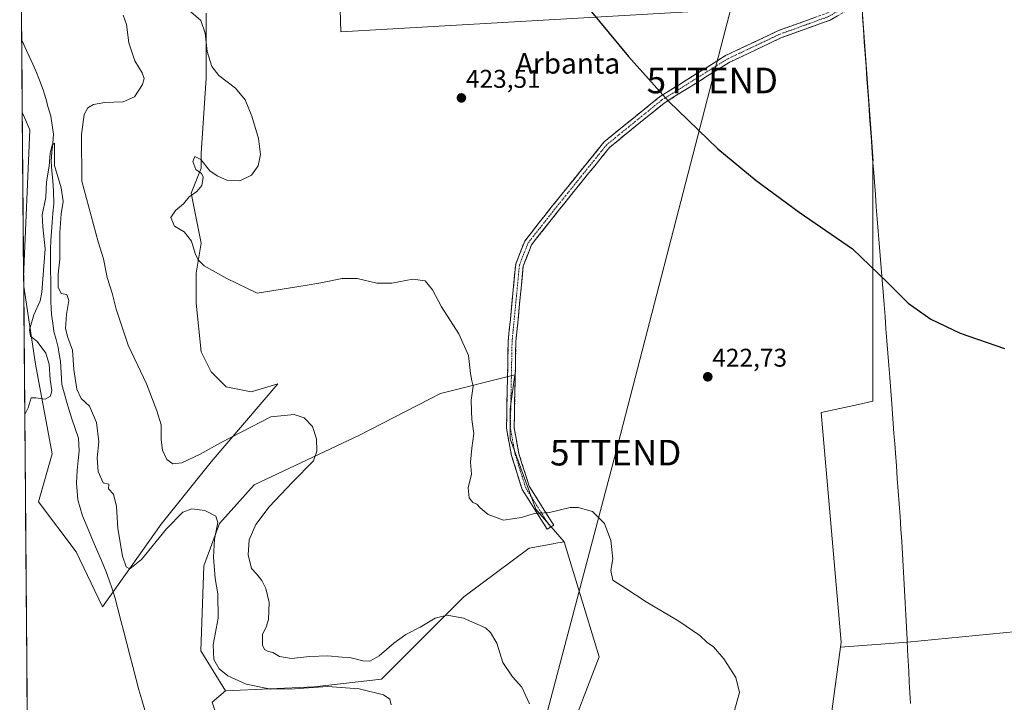
# Model space of a CAD drawing. Units: metres. Extents: x 556465 to 559912, y 4705529 to 4707870.
# Drawn here: x 556484 to 556868, y 4705704 to 4705970 of the extents above; entities that cross this region are included whole.
import ezdxf
from ezdxf.enums import TextEntityAlignment as Align

# ---------------------------------------------------------------- set-up
doc = ezdxf.new("R2010")
doc.units = ezdxf.units.M
doc.header["$MEASUREMENT"] = 0
doc.linetypes.add('TRAZO_Y_PUNTO', pattern=[1, 0.5, -0.25, 0, -0.25])
doc.linetypes.add('TRAZOSX2', pattern=[1.5, 1, -0.5])
doc.layers.get('0').update_dxf_attribs({"lineweight": 5})
for name, color, linetype, lineweight in [('Camino', 19, 'TRAZOSX2', 0), ('Camino Cxs', 19, 'Continuous', 0), ('Camino eje', 19, 'TRAZO_Y_PUNTO', 0), ('Carátula', 7, 'Continuous', 5), ('Corriente natural lineal', 142, 'Continuous', 13), ('Cultivos herbáceos CxS', 92, 'Continuous', 0), ('Cultivos leñosos CxS', 92, 'Continuous', 0), ('Curva de nivel maestra', 36, 'Continuous', 30), ('Curva de nivel normal', 36, 'Continuous', 0), ('Matorral CxS', 135, 'Continuous', 0), ('Municipio', 9, 'Continuous', 13), ('Municipio CxS', 142, 'Continuous', 0), ('Punto de cota en terreno', 7, 'Continuous', 0), ('Rótulo de punto de cota en terreno', 19, 'Continuous', 0), ('Tendido', 6, 'Continuous', 0), ('Texto cartográfico', 19, 'Continuous', 0), ('Torre de tendido puntual', 7, 'Continuous', 0)]:
    doc.layers.add(name, color=color, linetype=linetype, lineweight=lineweight)
doc.styles.add('Arial', font='txt', dxfattribs={"height": 0.2})

# ---------------------------------------------------------------- blocks, each defined once
blk = doc.blocks.new('*U150')
at = {"layer": 'Cultivos herbáceos CxS', "color": 92, "linetype": 'Continuous', "lineweight": 0}
for points in [[(556488.23, 4705528.81, 405.98), (556485.5, 4705866.38, 410.94), (556490.04, 4705836.12, 410.12), (556496.6, 4705801.11, 409.21), (556491.3, 4705782.38, 409.6), (556505.94, 4705762.88, 408.62), (556516.27, 4705741.44, 408.2), (556525.19, 4705754, 409.02), (556539.11, 4705773.61, 409.92), (556558.63, 4705797.99, 412.09), (556584.54, 4705828.4, 416.85), (556574.25, 4705825.27, 417.15), (556564.5, 4705827.22, 418.02), (556558.64, 4705833.08, 418.42), (556554.74, 4705840.88, 418.39), (556552.78, 4705859.93, 418.76), (556552.78, 4705871.63, 419.79), (556554.73, 4705883.34, 420.28), (556550.82, 4705902.84, 420.58), (556554.73, 4705912.6, 420.01), (556554.73, 4705918.45, 419.79), (556556.68, 4705947.71, 419.41), (556556.68, 4705959.42, 420.49), (556556.68, 4705973.07, 421)], [(556607.87, 4706009.97, 423.57), (556609.14, 4705965.7, 423.16), (556812.3, 4705977.49, 426.67)], [(556812.69, 4705972.47, 426.57), (556816.15, 4705924.48, 425.95), (556816.69, 4705916.98, 425.78), (556816.8, 4705915.44, 425.75), (556816.66, 4705915.61, 425.75), (556816.66, 4705821.63, 424.03), (556811.09, 4705820.4, 423.99), (556796.52, 4705817.16, 423.72), (556804.35, 4705727.66, 421.79), (556804.08, 4705725.64, 421.78), (556793.16, 4705644.87, 420.97)], [(556696.51, 4705686.97, 418.13), (556709.96, 4705721.9, 418.4), (556696.22, 4705766.77, 419.01), (556685.19, 4705779.5, 419.93), (556679.94, 4705794.1, 420.52), (556675.27, 4705806.94, 420.65), (556675.27, 4705818.62, 420.72), (556677.1, 4705831.93, 420.97), (556648.07, 4705824.57, 419.49), (556616.48, 4705808.37, 417.43), (556575.37, 4705788.97, 412.9), (556561.82, 4705773.95, 411.66), (556555.71, 4705757.43, 409.71), (556554.54, 4705724.26, 409.31), (556564.2, 4705708.56, 408.35), (556559.03, 4705704.16, 408.34), (556562.52, 4705693.69, 408.28)]]:
    blk.add_polyline3d(points, dxfattribs=at)
blk.add_polyline3d([(556485.47, 4705870, 411.06), (556484.95, 4705934.4, 411.77), (556487.88, 4705927.55, 411.79), (556485.47, 4705870, 411.06)], close=True, dxfattribs=at)
blk = doc.blocks.new('*U159')
at = {"layer": 'Matorral CxS', "color": 135, "linetype": 'Continuous', "lineweight": 0}
blk.add_polyline3d([(556556.68, 4705973.07, 421), (556556.68, 4705959.42, 420.49), (556556.68, 4705947.71, 419.41), (556554.73, 4705918.45, 419.79), (556554.73, 4705912.6, 420.01), (556550.82, 4705902.84, 420.58), (556554.73, 4705883.34, 420.28), (556552.78, 4705871.63, 419.79), (556552.78, 4705859.93, 418.76), (556554.74, 4705840.88, 418.39), (556558.64, 4705833.08, 418.42), (556564.5, 4705827.22, 418.02), (556574.25, 4705825.27, 417.15), (556584.54, 4705828.4, 416.85), (556558.63, 4705797.99, 412.09), (556539.11, 4705773.61, 409.92), (556525.19, 4705754, 409.02), (556516.27, 4705741.44, 408.2), (556516.27, 4705741.44, 408.2), (556505.94, 4705762.88, 408.62), (556491.3, 4705782.38, 409.6), (556496.6, 4705801.11, 409.21), (556490.04, 4705836.12, 410.12), (556485.5, 4705866.38, 410.94), (556485.47, 4705870, 411.06), (556487.88, 4705927.55, 411.79), (556484.95, 4705934.4, 411.77), (556483.93, 4706060.26, 414.17)], dxfattribs=at)
blk = doc.blocks.new('*U168')
at = {"layer": 'Cultivos herbáceos CxS', "color": 92, "linetype": 'Continuous', "lineweight": 0}
for points in [[(556485.5, 4705866.38, 410.94), (556490.04, 4705836.12, 410.12), (556496.6, 4705801.11, 409.21), (556491.3, 4705782.38, 409.6), (556505.94, 4705762.88, 408.62), (556516.27, 4705741.44, 408.2), (556525.19, 4705754, 409.02), (556539.11, 4705773.61, 409.92), (556558.63, 4705797.99, 412.09), (556584.54, 4705828.4, 416.85), (556574.25, 4705825.27, 417.15), (556564.5, 4705827.22, 418.02), (556558.64, 4705833.08, 418.42), (556554.74, 4705840.88, 418.39), (556552.78, 4705859.93, 418.76), (556552.78, 4705871.63, 419.79), (556554.73, 4705883.34, 420.28), (556550.82, 4705902.84, 420.58), (556554.73, 4705912.6, 420.01), (556554.73, 4705918.45, 419.79), (556556.68, 4705947.71, 419.41), (556556.68, 4705959.42, 420.49), (556556.68, 4705973.07, 421)], [(556484.95, 4705934.4, 411.77), (556487.88, 4705927.55, 411.79), (556485.47, 4705870, 411.06)]]:
    blk.add_polyline3d(points, dxfattribs=at)
blk = doc.blocks.new('*U176')
at = {"layer": 'Matorral CxS', "color": 135, "linetype": 'Continuous', "lineweight": 0}
for points in [[(556485.5, 4705866.38, 410.94), (556490.04, 4705836.12, 410.12), (556496.6, 4705801.11, 409.21), (556491.3, 4705782.38, 409.6), (556505.94, 4705762.88, 408.62), (556516.27, 4705741.44, 408.2), (556525.19, 4705754, 409.02), (556539.11, 4705773.61, 409.92), (556558.63, 4705797.99, 412.09), (556584.54, 4705828.4, 416.85), (556574.25, 4705825.27, 417.15), (556564.5, 4705827.22, 418.02), (556558.64, 4705833.08, 418.42), (556554.74, 4705840.88, 418.39), (556552.78, 4705859.93, 418.76), (556552.78, 4705871.63, 419.79), (556554.73, 4705883.34, 420.28), (556550.82, 4705902.84, 420.58), (556554.73, 4705912.6, 420.01), (556554.73, 4705918.45, 419.79), (556556.68, 4705947.71, 419.41), (556556.68, 4705959.42, 420.49), (556556.68, 4705973.07, 421)], [(556484.95, 4705934.4, 411.77), (556487.88, 4705927.55, 411.79), (556485.47, 4705870, 411.06)]]:
    blk.add_polyline3d(points, dxfattribs=at)
blk = doc.blocks.new('*U186')
at = {"layer": 'Curva de nivel normal', "color": 36, "linetype": 'Continuous', "lineweight": 0}
blk.add_polyline3d([(556550.65, 4705973.49, 420), (556554.6, 4705970.1, 420), (556556.31, 4705965.15, 420), (556556.98, 4705958.03, 420), (556558.82, 4705952.16, 420), (556561.56, 4705948.69, 420), (556568.1, 4705943.78, 420), (556571.88, 4705939.16, 420), (556574.49, 4705932.87, 420), (556577.01, 4705924.16, 420), (556577.81, 4705917.82, 420), (556576.9, 4705913.49, 420), (556574.28, 4705909.77, 420), (556569.83, 4705907.62, 420), (556564.66, 4705907.84, 420), (556560.9, 4705909.6, 420), (556558.04, 4705911.55, 420), (556554.6, 4705915.89, 420), (556552.27, 4705917.04, 420), (556551.46, 4705915.16, 420), (556552.56, 4705911.97, 420), (556554.8, 4705910.42, 420), (556555.53, 4705908.97, 420), (556554.97, 4705905.82, 420), (556553.01, 4705903.49, 420), (556550.05, 4705901.33, 420), (556547.87, 4705898.63, 420), (556544.64, 4705896.08, 420), (556542.88, 4705893.26, 420), (556544.36, 4705889.9, 420), (556548.07, 4705887.64, 420), (556550.96, 4705884.04, 420), (556552.38, 4705879.19, 420), (556553.59, 4705876.83, 420), (556555.93, 4705874.4, 420), (556564.76, 4705869.52, 420), (556576.53, 4705863.71, 420), (556595.27, 4705866.79, 420), (556601.32, 4705867.84, 420), (556609.66, 4705869.52, 420), (556615.6, 4705869.46, 420), (556623.22, 4705867.74, 420), (556629.07, 4705867.64, 420), (556637.25, 4705869.25, 420), (556642.06, 4705868.65, 420), (556644.87, 4705865.1, 420), (556648.42, 4705858.44, 420), (556655.14, 4705847.94, 420), (556659.01, 4705839.44, 420), (556659.75, 4705832.48, 420), (556660.28, 4705829.59, 420), (556660.82, 4705827.48, 420), (556659.98, 4705822, 420), (556660.09, 4705817.76, 420), (556660.21, 4705814.42, 420), (556661.1, 4705808.98, 420), (556660.25, 4705803.28, 420), (556659.75, 4705797.8, 420), (556660.15, 4705793.17, 420), (556658.84, 4705787.84, 420), (556659.21, 4705783.9, 420), (556660.68, 4705782.11, 420), (556662.24, 4705781.46, 420), (556663.46, 4705780.02, 420), (556666.66, 4705777.37, 420), (556672.6, 4705775.23, 420), (556679.62, 4705776.22, 420), (556684.62, 4705777.81, 420), (556690.62, 4705778.25, 420), (556698.62, 4705780.18, 420), (556701.69, 4705780.13, 420), (556707.29, 4705778.59, 420), (556712.05, 4705773.96, 420), (556714.54, 4705767.31, 420), (556715.23, 4705760.18, 420), (556714.5, 4705755.51, 420), (556715.29, 4705751.74, 420), (556720.35, 4705748.5, 420), (556728.23, 4705743.32, 420), (556741.02, 4705735.8, 420), (556749.24, 4705730.22, 420), (556752.11, 4705727.52, 420), (556754.57, 4705725.75, 420), (556758.56, 4705721.13, 420), (556763.22, 4705713.84, 420), (556764.7, 4705707.94, 420), (556762.42, 4705700, 420)], dxfattribs=at)
blk = doc.blocks.new('*U188')
at = {"layer": 'Curva de nivel normal', "color": 36, "linetype": 'Continuous', "lineweight": 0}
blk.add_polyline3d([(556524.26, 4705972.19, 415), (556525.63, 4705968.53, 415), (556526.46, 4705961.38, 415), (556528.86, 4705954.36, 415), (556531.64, 4705949.76, 415), (556532.49, 4705947.55, 415), (556531.78, 4705945.23, 415), (556528.75, 4705940.38, 415), (556524.22, 4705938.45, 415), (556517.11, 4705938.17, 415), (556512.65, 4705937.39, 415), (556510.46, 4705936.04, 415), (556509.13, 4705933.47, 415), (556508, 4705925.62, 415), (556508.13, 4705907.49, 415), (556514.57, 4705883.74, 415), (556516.55, 4705877.13, 415), (556518.07, 4705869.88, 415), (556519.96, 4705863.8, 415), (556521.5, 4705857.49, 415), (556526.28, 4705843.5, 415), (556533.38, 4705828.39, 415), (556537.4, 4705817.93, 415), (556539.15, 4705812.34, 415), (556539.06, 4705806.59, 415), (556539.61, 4705802.47, 415), (556541.37, 4705798.9, 415), (556543.71, 4705797.16, 415), (556547.2, 4705797.62, 415), (556554.31, 4705800.9, 415), (556562.2, 4705805.36, 415), (556570.54, 4705809.66, 415), (556581.87, 4705815.47, 415), (556591, 4705816.4, 415), (556594.82, 4705815.18, 415), (556598.16, 4705811.7, 415), (556599.64, 4705806.94, 415), (556599.82, 4705802.1, 415), (556598.53, 4705798.31, 415), (556590.31, 4705790.09, 415), (556581.2, 4705780.36, 415), (556575.98, 4705773.52, 415), (556573.38, 4705767.57, 415), (556572.97, 4705761.72, 415), (556574.32, 4705756.37, 415), (556576.32, 4705754.24, 415), (556578.31, 4705751.69, 415), (556579.92, 4705748.58, 415), (556581.19, 4705743.1, 415), (556580.93, 4705736.51, 415), (556580.05, 4705733.48, 415), (556578.58, 4705730.78, 415), (556578.62, 4705726.49, 415), (556579.41, 4705724.7, 415), (556580.57, 4705724.12, 415), (556582.68, 4705723.64, 415), (556585.19, 4705722.07, 415), (556589.97, 4705721.18, 415), (556596.95, 4705721.99, 415), (556604.08, 4705722.28, 415), (556609.7, 4705721.82, 415), (556613.23, 4705721.56, 415), (556617.7, 4705720.36, 415), (556620.52, 4705720.26, 415), (556624.17, 4705722.3, 415), (556629.85, 4705727.19, 415), (556634.59, 4705730.56, 415), (556640.12, 4705733.52, 415), (556645.92, 4705736.98, 415), (556650.63, 4705738.08, 415), (556657.03, 4705736.98, 415), (556665.58, 4705733.19, 415), (556667.58, 4705731.43, 415), (556670.02, 4705727.17, 415), (556672.4, 4705719.63, 415), (556676.14, 4705714.04, 415), (556679.82, 4705710.05, 415), (556682.78, 4705703.59, 415)], dxfattribs=at)
blk = doc.blocks.new('*U205')
at = {"layer": 'Curva de nivel maestra', "color": 36, "linetype": 'Continuous', "lineweight": 30}
blk.add_polyline3d([(556679.93, 4706006.34, 425), (556721.32, 4705956.14, 425), (556736.99, 4705938.64, 425), (556756.22, 4705920.15, 425), (556771.22, 4705907.69, 425), (556787.93, 4705895.37, 425), (556808.76, 4705881.06, 425), (556822.2, 4705868.06, 425), (556830.49, 4705859.85, 425), (556839.32, 4705853.62, 425), (556850.72, 4705848.13, 425), (556868, 4705842.13, 425)], dxfattribs=at)
blk = doc.blocks.new('5PATER')
at = {"layer": 'Carátula', "linetype": 'Continuous', "lineweight": 5}
h = blk.add_hatch(color=250, dxfattribs=at)
edge = h.paths.add_edge_path()
edge.add_ellipse((0, 0.01), major_axis=(-1.33, -1.34), ratio=0.999422, start_angle=0, end_angle=360)
blk = doc.blocks.new('5TTEND')
blk.add_text('5TTEND', height=10).set_placement((0, 0), align=Align.MIDDLE_CENTER)

msp = doc.modelspace()

# ---------------------------------------------------------------- linework, layer by layer
at = {"layer": 'Camino', "color": 19, "linetype": 'TRAZOSX2', "lineweight": 0}
for points in [[(556690.94, 4705772.47), (556689.67, 4705771.67), (556679.92, 4705787.14), (556675.7, 4705800.45), (556673.77, 4705811.04), (556674.47, 4705845.07), (556677.37, 4705875.07), (556680.88, 4705884.1), (556691.4, 4705897.43), (556711.82, 4705922.78), (556733.52, 4705940.39), (556759.24, 4705956.46), (556779.93, 4705966.26), (556798.73, 4705973.02), (556806.62, 4705977.68), (556810.52, 4705983.94), (556814.48, 4706005.43), (556816.64, 4706035.41), (556819.4, 4706077.38), (556821.63, 4706096.49), (556824.49, 4706118.7), (556825.22, 4706129.38)], [(556829.79, 4706128.02), (556828.71, 4706124.68), (556827.47, 4706118.32), (556824.6, 4706096.13), (556822.39, 4706077.11), (556819.63, 4706035.21), (556817.46, 4706005.04), (556813.36, 4705983.2), (556808.78, 4705975.47), (556800.01, 4705970.29), (556781.08, 4705963.48), (556760.68, 4705953.82), (556735.27, 4705937.94), (556713.96, 4705920.65), (556693.74, 4705895.56), (556683.52, 4705882.6), (556680.31, 4705874.37), (556677.46, 4705844.9), (556676.78, 4705811.28), (556678.61, 4705801.18), (556682.67, 4705788.41), (556692.21, 4705773.27), (556690.94, 4705772.47)]]:
    msp.add_lwpolyline(points, dxfattribs=at)
at = {"layer": 'Camino Cxs', "color": 19, "linetype": 'Continuous', "lineweight": 0}
msp.add_polyline3d([(556802.94, 4705972.02, 426.6), (556800.01, 4705970.29, 426.58), (556796.23, 4705968.93, 426.56), (556792.44, 4705967.57, 426.49), (556788.66, 4705966.21, 426.44), (556784.87, 4705964.85, 426.37), (556781.08, 4705963.48, 426.3), (556777, 4705961.55, 426.21), (556772.92, 4705959.62, 426.14), (556768.84, 4705957.69, 426.05), (556764.76, 4705955.76, 425.97), (556760.68, 4705953.82, 425.87), (556756.44, 4705951.18, 425.76), (556752.21, 4705948.53, 425.65), (556747.97, 4705945.88, 425.54), (556743.74, 4705943.24, 425.4), (556739.5, 4705940.59, 425.25), (556735.27, 4705937.94, 425.09), (556731.71, 4705935.06, 424.96), (556728.16, 4705932.18, 424.79), (556724.61, 4705929.29, 424.66), (556721.06, 4705926.41, 424.52), (556717.51, 4705923.53, 424.33), (556713.96, 4705920.65, 424.19), (556711.07, 4705917.06, 424.03), (556708.18, 4705913.48, 423.8), (556705.29, 4705909.9, 423.66), (556702.41, 4705906.31, 423.51), (556699.52, 4705902.73, 423.36), (556696.63, 4705899.14, 423.15), (556693.74, 4705895.56, 422.94), (556691.19, 4705892.32, 422.75), (556688.63, 4705889.08, 422.55), (556686.07, 4705885.84, 422.39), (556683.52, 4705882.6, 422.24), (556681.92, 4705878.48, 422.15), (556680.31, 4705874.37, 421.89), (556679.84, 4705869.45, 421.69), (556679.36, 4705864.54, 421.51), (556678.89, 4705859.63, 421.35), (556678.41, 4705854.72, 421.2), (556677.94, 4705849.81, 421.07), (556677.46, 4705844.9, 420.99), (556677.36, 4705840.09, 420.88), (556677.27, 4705835.29, 420.81), (556677.17, 4705830.49, 420.73), (556677.07, 4705825.68, 420.67), (556676.97, 4705820.88, 420.66), (556676.88, 4705816.08, 420.62), (556676.78, 4705811.28, 420.56), (556677.39, 4705807.91, 420.56), (556678, 4705804.55, 420.58), (556678.61, 4705801.18, 420.59), (556679.96, 4705796.92, 420.59), (556681.32, 4705792.67, 420.52), (556682.67, 4705788.41, 420.37), (556685.05, 4705784.63, 420.25), (556687.44, 4705780.84, 420.08), (556689.82, 4705777.06, 419.87), (556692.21, 4705773.27, 419.56), (556689.67, 4705771.67, 419.47), (556687.24, 4705775.54, 419.82), (556684.8, 4705779.41, 419.99), (556682.36, 4705783.27, 420.13), (556679.92, 4705787.14, 420.28), (556678.52, 4705791.58, 420.38), (556677.11, 4705796.02, 420.43), (556675.7, 4705800.45, 420.46), (556675.06, 4705803.98, 420.45), (556674.41, 4705807.51, 420.41), (556673.77, 4705811.04, 420.39), (556673.87, 4705815.9, 420.47), (556673.97, 4705820.76, 420.54), (556674.07, 4705825.62, 420.56), (556674.17, 4705830.48, 420.59), (556674.27, 4705835.35, 420.62), (556674.37, 4705840.21, 420.7), (556674.47, 4705845.07, 420.81), (556674.88, 4705849.36, 420.89), (556675.29, 4705853.64, 420.98), (556675.71, 4705857.93, 421.12), (556676.12, 4705862.21, 421.25), (556676.54, 4705866.5, 421.41), (556676.95, 4705870.78, 421.58), (556677.37, 4705875.07, 421.78), (556679.13, 4705879.58, 422.06), (556680.88, 4705884.1, 422.17), (556683.51, 4705887.43, 422.31), (556686.14, 4705890.77, 422.5), (556688.77, 4705894.1, 422.72), (556691.4, 4705897.43, 422.93), (556694.31, 4705901.05, 423.13), (556697.23, 4705904.67, 423.35), (556700.15, 4705908.29, 423.49), (556703.07, 4705911.91, 423.63), (556705.99, 4705915.53, 423.79), (556708.9, 4705919.16, 424), (556711.82, 4705922.78, 424.18), (556715.44, 4705925.71, 424.3), (556719.05, 4705928.65, 424.48), (556722.67, 4705931.58, 424.63), (556726.29, 4705934.52, 424.77), (556729.9, 4705937.45, 424.94), (556733.52, 4705940.39, 425.07), (556737.19, 4705942.68, 425.2), (556740.87, 4705944.98, 425.31), (556744.54, 4705947.28, 425.44), (556748.21, 4705949.57, 425.54), (556751.89, 4705951.87, 425.67), (556755.56, 4705954.16, 425.74), (556759.24, 4705956.46, 425.85), (556763.37, 4705958.42, 425.98), (556767.51, 4705960.38, 426.07), (556771.65, 4705962.34, 426.17), (556775.79, 4705964.3, 426.24), (556779.93, 4705966.26, 426.32), (556784.63, 4705967.95, 426.43), (556789.33, 4705969.64, 426.49), (556794.03, 4705971.33, 426.54)], dxfattribs=at)
at = {"layer": 'Camino eje', "color": 19, "linetype": 'TRAZO_Y_PUNTO', "lineweight": 0}
msp.add_lwpolyline([(556827.32, 4706128.76), (556825.98, 4706118.51), (556823.11, 4706096.31), (556820.9, 4706077.25), (556818.13, 4706035.31), (556815.97, 4706005.24), (556811.9, 4705983.41), (556807.7, 4705976.57), (556799.37, 4705971.66), (556780.51, 4705964.87), (556759.96, 4705955.14), (556734.39, 4705939.16), (556712.89, 4705921.71), (556692.57, 4705896.49), (556682.2, 4705883.35), (556678.84, 4705874.72), (556675.96, 4705844.98), (556675.28, 4705811.16), (556677.16, 4705800.82), (556681.3, 4705787.77), (556690.94, 4705772.47)], dxfattribs=at)
at = {"layer": 'Corriente natural lineal', "color": 142, "linetype": 'Continuous', "lineweight": 13}
msp.add_polyline3d([(556484.72, 4705962.46, 411.59), (556484.72, 4705962.46, 411.59), (556486.55, 4705958.5, 411.18), (556488.37, 4705954.53, 411.57), (556490.2, 4705950.57, 411.14), (556491.65, 4705946.83, 410.94), (556493.09, 4705943.09, 411.47), (556494.08, 4705939.67, 411.22), (556495.08, 4705936.24, 410.76), (556496.07, 4705932.82, 410.3), (556496.62, 4705929.32, 410.23), (556497.17, 4705925.81, 410.43), (556496.85, 4705922.31, 410.18), (556496.52, 4705918.82, 409.83), (556496.2, 4705915.32, 410.12), (556496.49, 4705911.43, 409.59), (556496.79, 4705907.54, 408.92), (556497.08, 4705903.65, 408.83), (556497.25, 4705898.68, 408.61), (556496.91, 4705895.01, 408.56), (556496.56, 4705891.33, 408.29), (556496.34, 4705887.85, 408.25), (556496.12, 4705884.38, 408.25), (556495.9, 4705880.9, 408.43), (556495.94, 4705876.79, 408.43), (556495.97, 4705872.69, 408.26), (556496.01, 4705868.58, 408.03), (556496.04, 4705864.48, 407.96), (556496.08, 4705860.37, 407.72), (556496.39, 4705855.39, 407.26), (556496.84, 4705852.09, 407.22), (556497.28, 4705848.79, 407.31), (556498.11, 4705845.69, 407.55), (556498.94, 4705842.59, 407.51), (556499.37, 4705839.93, 407.72), (556499.8, 4705837.27, 407.72), (556500.1, 4705832.7, 407.67), (556500.4, 4705828.13, 407.75), (556501.28, 4705824.91, 407.03), (556502.15, 4705821.7, 407.08), (556503.03, 4705818.48, 407.2), (556504.3, 4705814.74, 407.04), (556505.57, 4705810.99, 406.76), (556506.84, 4705807.25, 406.48), (556507, 4705804.75, 406.45), (556507.16, 4705802.25, 406.5), (556506.74, 4705798.43, 406.51), (556506.32, 4705794.61, 406.32), (556506.22, 4705792.11, 406.28), (556506.11, 4705789.61, 406.28), (556506.38, 4705786.39, 406.17), (556506.65, 4705783.16, 406.11), (556507.53, 4705780.05, 406.41), (556508.4, 4705776.94, 406.48), (556510.25, 4705772.57, 406.28), (556512.1, 4705768.2, 406.3), (556513.94, 4705763.83, 406.25), (556515.79, 4705759.46, 406.17), (556517.64, 4705755.09, 406.31), (556518.78, 4705751.76, 406.53), (556519.93, 4705748.44, 406.44), (556521.07, 4705745.11, 406.27), (556522.24, 4705740.6, 406.32), (556523.41, 4705736.1, 406.35), (556524.58, 4705731.59, 406.24), (556525.75, 4705727.08, 406.06), (556526.92, 4705722.57, 405.81), (556528.09, 4705718.07, 405.9), (556529.26, 4705713.56, 405.99), (556530.43, 4705709.05, 405.87), (556531.56, 4705705.07, 405.64), (556532.69, 4705701.1, 405.79)], dxfattribs=at)
at = {"layer": 'Cultivos herbáceos CxS', "color": 92, "linetype": 'Continuous', "lineweight": 0}
for points in [[(556610.06, 4706010.13, 423.65), (556607.87, 4706009.97, 423.57), (556609.14, 4705965.7, 423.16), (556812.3, 4705977.49, 426.67), (556812.39, 4705976.32, 426.64), (556812.69, 4705972.47, 426.57), (556816.15, 4705924.48, 425.95), (556816.69, 4705916.98, 425.78), (556816.8, 4705915.44, 425.75), (556816.66, 4705915.61, 425.75), (556816.66, 4705821.63, 424.03), (556811.09, 4705820.4, 423.99), (556796.52, 4705817.16, 423.72), (556804.35, 4705727.66, 421.79), (556804.08, 4705725.64, 421.78)], [(556484.95, 4705934.4, 411.77), (556485.47, 4705870, 411.06)], [(556485.5, 4705866.38, 410.94), (556488.23, 4705528.81, 405.98)], [(556696.22, 4705766.77, 419.01), (556685.19, 4705779.5, 419.93), (556679.94, 4705794.1, 420.52), (556675.27, 4705806.94, 420.65), (556675.27, 4705818.62, 420.72), (556677.1, 4705831.93, 420.97), (556648.07, 4705824.57, 419.49), (556616.48, 4705808.37, 417.43), (556575.37, 4705788.97, 412.9), (556561.82, 4705773.95, 411.66), (556555.71, 4705757.43, 409.71), (556554.54, 4705724.26, 409.31), (556564.2, 4705708.56, 408.35)], [(557481.1, 4705720.27, 412.68), (557291.48, 4705752.71, 422.4), (557292.73, 4705783.89, 423.96), (557161.74, 4705795.12, 420.98), (557160.49, 4705775.16, 420.36), (556984.59, 4705775.16, 423.16), (556988.33, 4705741.48, 421.71), (556883.54, 4705732.75, 422.21), (556830.22, 4705727.56, 421.92), (556804.08, 4705725.64, 421.78)], [(556696.22, 4705766.77, 419.01), (556709.96, 4705721.9, 418.4), (556696.51, 4705686.97, 418.13)], [(556906.2, 4705631.37, 420.56), (556799.08, 4705618.48, 420.61), (556799.08, 4705618.48, 420.61), (556799.74, 4705630.82, 420.87), (556793.16, 4705644.87, 420.97), (556804.08, 4705725.64, 421.78), (556830.22, 4705727.56, 421.92), (556883.54, 4705732.75, 422.21)], [(556804.08, 4705725.64, 421.78), (556793.16, 4705644.87, 420.97), (556799.74, 4705630.82, 420.87), (556799.08, 4705618.48, 420.61)], [(556804.08, 4705725.64, 421.78), (556793.16, 4705644.87, 420.97), (556799.74, 4705630.82, 420.87), (556799.08, 4705618.48, 420.61)], [(556564.2, 4705708.56, 408.35), (556559.03, 4705704.16, 408.34), (556562.52, 4705693.69, 408.28), (556567.36, 4705670.7, 408.5), (556616.22, 4705681.34, 411.14), (556622.11, 4705679.26, 412.18), (556632.81, 4705675.48, 413.14), (556650.38, 4705676.46, 414.09), (556673.28, 4705685.69, 416.87), (556690.99, 4705692.62, 417.35)]]:
    msp.add_polyline3d(points, dxfattribs=at)
at = {"layer": 'Cultivos leñosos CxS', "color": 92, "linetype": 'Continuous', "lineweight": 0}
for points in [[(556883.54, 4705732.75, 422.21), (556830.22, 4705727.56, 421.92), (556804.08, 4705725.64, 421.78), (556804.35, 4705727.66, 421.79), (556796.52, 4705817.16, 423.72), (556811.09, 4705820.4, 423.99), (556816.66, 4705821.63, 424.03), (556816.66, 4705915.61, 425.75), (556816.8, 4705915.44, 425.75), (556816.69, 4705916.98, 425.78), (556816.15, 4705924.48, 425.95), (556812.69, 4705972.47, 426.57), (556812.39, 4705976.32, 426.64), (556812.3, 4705977.49, 426.67), (556609.14, 4705965.7, 423.16), (556607.87, 4706009.97, 423.57), (556610.06, 4706010.13, 423.65), (556811.21, 4706024.91, 427.47), (556812.29, 4706033.08, 427.56), (556825, 4706129.51, 429.4), (556825.43, 4706132.77, 429.42), (556887.75, 4706113.38, 430.4)], [(556610.06, 4706010.13, 423.65), (556607.87, 4706009.97, 423.57), (556609.14, 4705965.7, 423.16), (556812.3, 4705977.49, 426.67), (556812.39, 4705976.32, 426.64), (556812.69, 4705972.47, 426.57), (556816.15, 4705924.48, 425.95), (556816.69, 4705916.98, 425.78), (556816.8, 4705915.44, 425.75), (556816.66, 4705915.61, 425.75), (556816.66, 4705821.63, 424.03), (556811.09, 4705820.4, 423.99), (556796.52, 4705817.16, 423.72), (556804.35, 4705727.66, 421.79), (556804.08, 4705725.64, 421.78)], [(556696.22, 4705766.77, 419.01), (556685.19, 4705779.5, 419.93), (556679.94, 4705794.1, 420.52), (556675.27, 4705806.94, 420.65), (556675.27, 4705818.62, 420.72), (556677.1, 4705831.93, 420.97), (556648.07, 4705824.57, 419.49), (556616.48, 4705808.37, 417.43), (556575.37, 4705788.97, 412.9), (556561.82, 4705773.95, 411.66), (556555.71, 4705757.43, 409.71), (556554.54, 4705724.26, 409.31), (556564.2, 4705708.56, 408.35)], [(557481.1, 4705720.27, 412.68), (557291.48, 4705752.71, 422.4), (557292.73, 4705783.89, 423.96), (557161.74, 4705795.12, 420.98), (557160.49, 4705775.16, 420.36), (556984.59, 4705775.16, 423.16), (556988.33, 4705741.48, 421.71), (556883.54, 4705732.75, 422.21), (556830.22, 4705727.56, 421.92), (556804.08, 4705725.64, 421.78)], [(556696.22, 4705766.77, 419.01), (556692.29, 4705766.05, 418.77), (556691.96, 4705765.99, 418.77), (556682.59, 4705764.26, 418.73), (556657.19, 4705745.32, 416.18), (556625.09, 4705713.14, 410.55), (556598.74, 4705710.22, 409.3), (556564.2, 4705708.56, 408.35)], [(556696.22, 4705766.77, 419.01), (556692.29, 4705766.05, 418.77), (556691.96, 4705765.99, 418.77), (556682.59, 4705764.26, 418.73), (556657.19, 4705745.32, 416.18), (556625.09, 4705713.14, 410.55), (556598.74, 4705710.22, 409.3), (556564.2, 4705708.56, 408.35)], [(556696.22, 4705766.77, 419.01), (556709.96, 4705721.9, 418.4), (556696.51, 4705686.97, 418.13)], [(556564.2, 4705708.56, 408.35), (556559.03, 4705704.16, 408.34), (556562.52, 4705693.69, 408.28), (556567.36, 4705670.7, 408.5), (556616.22, 4705681.34, 411.14), (556622.11, 4705679.26, 412.18), (556632.81, 4705675.48, 413.14), (556650.38, 4705676.46, 414.09), (556673.28, 4705685.69, 416.87), (556690.99, 4705692.62, 417.35)]]:
    msp.add_polyline3d(points, dxfattribs=at)
for points in [[(556564.2, 4705708.56, 408.35), (556554.54, 4705724.26, 409.31), (556555.71, 4705757.43, 409.71), (556561.82, 4705773.95, 411.66), (556575.37, 4705788.97, 412.9), (556616.48, 4705808.37, 417.43), (556648.07, 4705824.57, 419.49), (556677.1, 4705831.93, 420.97), (556675.27, 4705818.62, 420.72), (556675.27, 4705806.94, 420.65), (556679.94, 4705794.1, 420.52), (556685.19, 4705779.5, 419.93), (556696.22, 4705766.77, 419.01), (556692.29, 4705766.05, 418.77), (556691.96, 4705765.99, 418.77), (556682.59, 4705764.26, 418.73), (556657.19, 4705745.32, 416.18), (556625.09, 4705713.14, 410.55), (556598.74, 4705710.22, 409.3), (556564.2, 4705708.56, 408.35)], [(556567.36, 4705670.7, 408.5), (556562.52, 4705693.69, 408.28), (556559.03, 4705704.16, 408.34), (556564.2, 4705708.56, 408.35), (556598.74, 4705710.22, 409.3), (556625.09, 4705713.14, 410.55), (556657.19, 4705745.32, 416.18), (556682.59, 4705764.26, 418.73), (556691.96, 4705765.99, 418.77), (556692.29, 4705766.05, 418.77), (556696.22, 4705766.77, 419.01), (556709.96, 4705721.9, 418.4), (556696.51, 4705686.97, 418.13), (556693.75, 4705689.8, 417.8), (556690.99, 4705692.62, 417.35), (556673.28, 4705685.69, 416.87), (556650.38, 4705676.46, 414.09), (556632.81, 4705675.48, 413.14), (556622.11, 4705679.26, 412.18), (556616.22, 4705681.34, 411.14), (556567.36, 4705670.7, 408.5)]]:
    msp.add_polyline3d(points, close=True, dxfattribs=at)
at = {"layer": 'Curva de nivel normal', "color": 36, "linetype": 'Continuous', "lineweight": 0}
msp.add_polyline3d([(556628.83, 4705703.19, 410), (556628.35, 4705705.38, 410), (556625.84, 4705707.01, 410), (556616.36, 4705709.46, 410), (556603.95, 4705710.36, 410), (556591.04, 4705709.36, 410), (556581.82, 4705709.28, 410), (556572.26, 4705711.26, 410), (556565.11, 4705714.53, 410), (556561.75, 4705717.18, 410), (556559.64, 4705720.79, 410), (556559.32, 4705726.63, 410), (556561.28, 4705736.92, 410), (556561.22, 4705746.43, 410), (556560.22, 4705752.43, 410), (556559.5, 4705760.82, 410), (556559.88, 4705767.84, 410), (556561.17, 4705774.33, 410), (556560.47, 4705776.8, 410), (556556.18, 4705779.04, 410), (556551.11, 4705779.64, 410), (556547.5, 4705778.39, 410), (556541.14, 4705771.8, 410), (556531.44, 4705759.87, 410), (556526.92, 4705756.16, 410), (556525.5, 4705757.02, 410), (556524.02, 4705761.21, 410), (556522.15, 4705772, 410), (556521.67, 4705780.53, 410), (556520.54, 4705785.4, 410), (556518.62, 4705787.38, 410), (556518.64, 4705789.19, 410), (556516.53, 4705789.83, 410), (556514.5, 4705794.14, 410), (556514.18, 4705799.49, 410), (556514.83, 4705805.83, 410), (556513.93, 4705813.33, 410), (556511.16, 4705819.68, 410), (556507.85, 4705822.7, 410), (556506.19, 4705826.37, 410), (556505.1, 4705833.94, 410), (556504.48, 4705841.53, 410), (556502.65, 4705846.42, 410), (556501.85, 4705850.04, 410), (556502.2, 4705855.49, 410), (556503.12, 4705860.88, 410), (556502.34, 4705863.31, 410), (556500.16, 4705863.59, 410), (556498.96, 4705866.08, 410), (556498.99, 4705871.16, 410), (556499.6, 4705877, 410), (556499.55, 4705887.46, 410), (556500.08, 4705894.78, 410), (556500.89, 4705899.52, 410), (556500.16, 4705904.84, 410), (556497.51, 4705913.6, 410), (556497.47, 4705922.34, 410), (556496.54, 4705921.48, 410), (556495.78, 4705918.4, 410), (556495.42, 4705913.31, 410), (556494.36, 4705907.21, 410), (556494.18, 4705901.09, 410), (556492.65, 4705894.31, 410), (556492.96, 4705889.7, 410), (556493.88, 4705881.05, 410), (556492.62, 4705864.13, 410), (556491.88, 4705860.73, 410), (556489.4, 4705855.32, 410), (556487.79, 4705849.5, 410), (556488.16, 4705847.01, 410), (556490.7, 4705844.88, 410), (556494.16, 4705840.34, 410), (556495.48, 4705836.09, 410), (556495.87, 4705830.05, 410), (556496.46, 4705825.83, 410), (556495.92, 4705823.6, 410), (556493.85, 4705822.47, 410), (556490.23, 4705822.89, 410), (556488.46, 4705822.91, 410), (556487.29, 4705819.1, 410), (556485.9, 4705816.37, 410)], dxfattribs=at)
at = {"layer": 'Matorral CxS', "color": 135, "linetype": 'Continuous', "lineweight": 0}
for points in [[(556483.93, 4706060.26, 414.17), (556484.95, 4705934.4, 411.77)], [(556485.47, 4705870, 411.06), (556485.5, 4705866.38, 410.94)]]:
    msp.add_polyline3d(points, dxfattribs=at)
at = {"layer": 'Municipio', "color": 9, "linetype": 'Continuous', "lineweight": 13}
msp.add_polyline3d([(556812.61, 4705971.56, 426.64), (556812.96, 4705966.72, 426.5), (556813.31, 4705961.88, 426.38), (556813.66, 4705957.05, 426.28), (556814.01, 4705952.21, 426.2), (556814.36, 4705947.37, 426.1), (556814.7, 4705942.53, 426.01), (556815.05, 4705937.69, 425.97), (556815.4, 4705932.86, 425.92), (556815.75, 4705928.02, 425.91), (556816.1, 4705923.18, 425.81), (556816.45, 4705918.34, 425.69), (556816.72, 4705914.57, 425.6), (556817, 4705910.8, 425.55), (556817.27, 4705907.03, 425.48), (556817.65, 4705902.27, 425.38), (556818.02, 4705897.51, 425.32), (556818.4, 4705892.74, 425.28), (556818.78, 4705887.98, 425.25), (556819.15, 4705883.22, 425.21), (556819.53, 4705878.46, 425.21), (556819.91, 4705873.7, 425.16), (556820.29, 4705868.94, 425.09), (556820.66, 4705864.17, 425.04), (556821.04, 4705859.41, 425.01), (556821.42, 4705854.65, 424.92), (556821.79, 4705849.89, 424.81), (556822.17, 4705845.13, 424.7), (556822.55, 4705840.36, 424.57), (556822.92, 4705835.6, 424.42), (556823.3, 4705830.84, 424.24), (556823.55, 4705827.44, 424.13), (556823.8, 4705824.03, 424.05), (556824.05, 4705820.63, 423.99), (556824.33, 4705816.73, 423.92), (556824.62, 4705812.88, 423.84), (556824.9, 4705809.03, 423.78), (556825.18, 4705805.18, 423.66), (556825.47, 4705801.33, 423.46), (556825.83, 4705796.4, 423.19), (556826.19, 4705791.47, 423.02), (556826.55, 4705786.54, 422.89), (556826.92, 4705781.62, 422.8), (556827.28, 4705776.69, 422.7), (556827.64, 4705771.76, 422.61), (556828, 4705766.83, 422.55), (556828.25, 4705762.06, 422.48), (556828.5, 4705757.3, 422.41), (556828.75, 4705752.54, 422.32), (556829, 4705747.77, 422.22), (556829.25, 4705743.01, 422.17), (556829.5, 4705738.24, 422.1), (556829.75, 4705733.47, 422.05), (556830, 4705728.71, 421.97), (556830.22, 4705724.55, 421.9), (556830.44, 4705720.38, 421.85), (556830.66, 4705716.22, 421.81), (556830.88, 4705712.06, 421.76), (556831.1, 4705707.89, 421.7), (556831.32, 4705703.73, 421.61)], dxfattribs=at)
msp.add_polyline3d([(556812.61, 4705971.56, 426.64), (556812.96, 4705966.72, 426.5), (556813.31, 4705961.88, 426.38), (556813.66, 4705957.05, 426.28), (556814.01, 4705952.21, 426.2), (556814.36, 4705947.37, 426.1), (556814.7, 4705942.53, 426.01), (556815.05, 4705937.69, 425.97), (556815.4, 4705932.86, 425.92), (556815.75, 4705928.02, 425.91), (556816.1, 4705923.18, 425.81), (556816.45, 4705918.34, 425.69), (556816.72, 4705914.57, 425.6), (556817, 4705910.8, 425.55), (556817.27, 4705907.03, 425.48), (556817.65, 4705902.27, 425.38), (556818.02, 4705897.51, 425.32), (556818.4, 4705892.74, 425.28), (556818.78, 4705887.98, 425.25), (556819.15, 4705883.22, 425.21), (556819.53, 4705878.46, 425.21), (556819.91, 4705873.7, 425.16), (556820.29, 4705868.94, 425.09), (556820.66, 4705864.17, 425.04), (556821.04, 4705859.41, 425.01), (556821.42, 4705854.65, 424.92), (556821.79, 4705849.89, 424.81), (556822.17, 4705845.13, 424.7), (556822.55, 4705840.36, 424.57), (556822.92, 4705835.6, 424.42), (556823.3, 4705830.84, 424.24), (556823.55, 4705827.44, 424.13), (556823.8, 4705824.03, 424.05), (556824.05, 4705820.63, 423.99), (556824.33, 4705816.73, 423.92), (556824.62, 4705812.88, 423.84), (556824.9, 4705809.03, 423.78), (556825.18, 4705805.18, 423.66), (556825.47, 4705801.33, 423.46), (556825.83, 4705796.4, 423.19), (556826.19, 4705791.47, 423.02), (556826.55, 4705786.54, 422.89), (556826.92, 4705781.62, 422.8), (556827.28, 4705776.69, 422.7), (556827.64, 4705771.76, 422.61), (556828, 4705766.83, 422.55), (556828.25, 4705762.06, 422.48), (556828.5, 4705757.3, 422.41), (556828.75, 4705752.54, 422.32), (556829, 4705747.77, 422.22), (556829.25, 4705743.01, 422.17), (556829.5, 4705738.24, 422.1), (556829.75, 4705733.47, 422.05), (556830, 4705728.71, 421.97), (556830.22, 4705724.55, 421.9), (556830.44, 4705720.38, 421.85), (556830.66, 4705716.22, 421.81), (556830.88, 4705712.06, 421.76), (556831.1, 4705707.89, 421.7), (556831.32, 4705703.73, 421.61)], dxfattribs=at)
at = {"layer": 'Municipio CxS', "color": 142, "linetype": 'Continuous', "lineweight": 0}
for points in [[(556486.81, 4705703.67, 408.4), (556486.77, 4705708.67, 408.5), (556486.73, 4705713.67, 408.63), (556486.69, 4705718.66, 408.69), (556486.65, 4705723.66, 408.71), (556486.61, 4705728.65, 408.75), (556486.57, 4705733.65, 408.85), (556486.53, 4705738.65, 408.94), (556486.49, 4705743.64, 409.08), (556486.45, 4705748.64, 409.15), (556486.41, 4705753.64, 409.22), (556486.37, 4705758.63, 409.29), (556486.33, 4705763.63, 409.36), (556486.29, 4705768.62, 409.47), (556486.25, 4705773.62, 409.64), (556486.21, 4705778.62, 409.75), (556486.17, 4705783.61, 409.73), (556486.13, 4705788.61, 409.73), (556486.09, 4705793.6, 409.71), (556486.05, 4705798.6, 409.78), (556486.01, 4705803.6, 409.82), (556485.96, 4705808.59, 409.87), (556485.92, 4705813.59, 409.95), (556485.88, 4705818.58, 410.03), (556485.84, 4705823.58, 410.04), (556485.8, 4705828.58, 410.11), (556485.76, 4705833.57, 410.13), (556485.72, 4705838.57, 410.22), (556485.68, 4705843.57, 410.32), (556485.64, 4705848.56, 410.29), (556485.6, 4705853.56, 410.36), (556485.56, 4705858.55, 410.6), (556485.52, 4705863.55, 410.79), (556485.48, 4705868.55, 410.9), (556485.44, 4705873.54, 410.93), (556485.4, 4705878.54, 411.02), (556485.36, 4705883.53, 411.1), (556485.32, 4705888.53, 411.15), (556485.28, 4705893.53, 411.17), (556485.24, 4705898.52, 411.23), (556485.2, 4705903.52, 411.28), (556485.16, 4705908.51, 411.32), (556485.12, 4705913.51, 411.42), (556485.07, 4705918.51, 411.51), (556485.03, 4705923.5, 411.56), (556484.99, 4705928.5, 411.55), (556484.95, 4705933.5, 411.57), (556484.91, 4705938.49, 411.78), (556484.87, 4705943.49, 411.91), (556484.83, 4705948.48, 412.11), (556484.79, 4705953.48, 411.96), (556484.75, 4705958.48, 411.54), (556484.71, 4705963.47, 411.61), (556484.67, 4705968.47, 412), (556484.63, 4705973.46, 412.13)], [(556831.32, 4705703.73, 421.61), (556831.1, 4705707.89, 421.7), (556830.88, 4705712.06, 421.76), (556830.66, 4705716.22, 421.81), (556830.44, 4705720.38, 421.85), (556830.22, 4705724.55, 421.9), (556830, 4705728.71, 421.97), (556829.75, 4705733.47, 422.05), (556829.5, 4705738.24, 422.1), (556829.25, 4705743.01, 422.17), (556829, 4705747.77, 422.22), (556828.75, 4705752.54, 422.32), (556828.5, 4705757.3, 422.41), (556828.25, 4705762.06, 422.48), (556828, 4705766.83, 422.55), (556827.64, 4705771.76, 422.61), (556827.28, 4705776.69, 422.7), (556826.92, 4705781.62, 422.8), (556826.55, 4705786.54, 422.89), (556826.19, 4705791.47, 423.02), (556825.83, 4705796.4, 423.19), (556825.47, 4705801.33, 423.46), (556825.18, 4705805.18, 423.66), (556824.9, 4705809.03, 423.78), (556824.62, 4705812.88, 423.84), (556824.33, 4705816.73, 423.92), (556824.05, 4705820.63, 423.99), (556823.8, 4705824.03, 424.05), (556823.55, 4705827.44, 424.13), (556823.3, 4705830.84, 424.24), (556822.92, 4705835.6, 424.42), (556822.55, 4705840.36, 424.57), (556822.17, 4705845.13, 424.7), (556821.79, 4705849.89, 424.81), (556821.42, 4705854.65, 424.92), (556821.04, 4705859.41, 425.01), (556820.66, 4705864.17, 425.04), (556820.29, 4705868.94, 425.09), (556819.91, 4705873.7, 425.16), (556819.53, 4705878.46, 425.21), (556819.15, 4705883.22, 425.21), (556818.78, 4705887.98, 425.25), (556818.4, 4705892.74, 425.28), (556818.02, 4705897.51, 425.32), (556817.65, 4705902.27, 425.38), (556817.27, 4705907.03, 425.48), (556817, 4705910.8, 425.55), (556816.72, 4705914.57, 425.6), (556816.45, 4705918.34, 425.69), (556816.1, 4705923.18, 425.81), (556815.75, 4705928.02, 425.91), (556815.4, 4705932.86, 425.92), (556815.05, 4705937.69, 425.97), (556814.7, 4705942.53, 426.01), (556814.36, 4705947.37, 426.1), (556814.01, 4705952.21, 426.2), (556813.66, 4705957.05, 426.28), (556813.31, 4705961.88, 426.38), (556812.96, 4705966.72, 426.5), (556812.61, 4705971.56, 426.64)], [(556812.61, 4705971.56, 426.64), (556812.96, 4705966.72, 426.5), (556813.31, 4705961.88, 426.38), (556813.66, 4705957.05, 426.28), (556814.01, 4705952.21, 426.2), (556814.36, 4705947.37, 426.1), (556814.7, 4705942.53, 426.01), (556815.05, 4705937.69, 425.97), (556815.4, 4705932.86, 425.92), (556815.75, 4705928.02, 425.91), (556816.1, 4705923.18, 425.81), (556816.45, 4705918.34, 425.69), (556816.72, 4705914.57, 425.6), (556817, 4705910.8, 425.55), (556817.27, 4705907.03, 425.48), (556817.65, 4705902.27, 425.38), (556818.02, 4705897.51, 425.32), (556818.4, 4705892.74, 425.28), (556818.78, 4705887.98, 425.25), (556819.15, 4705883.22, 425.21), (556819.53, 4705878.46, 425.21), (556819.91, 4705873.7, 425.16), (556820.29, 4705868.94, 425.09), (556820.66, 4705864.17, 425.04), (556821.04, 4705859.41, 425.01), (556821.42, 4705854.65, 424.92), (556821.79, 4705849.89, 424.81), (556822.17, 4705845.13, 424.7), (556822.55, 4705840.36, 424.57), (556822.92, 4705835.6, 424.42), (556823.3, 4705830.84, 424.24), (556823.55, 4705827.44, 424.13), (556823.8, 4705824.03, 424.05), (556824.05, 4705820.63, 423.99), (556824.33, 4705816.73, 423.92), (556824.62, 4705812.88, 423.84), (556824.9, 4705809.03, 423.78), (556825.18, 4705805.18, 423.66), (556825.47, 4705801.33, 423.46), (556825.83, 4705796.4, 423.19), (556826.19, 4705791.47, 423.02), (556826.55, 4705786.54, 422.89), (556826.92, 4705781.62, 422.8), (556827.28, 4705776.69, 422.7), (556827.64, 4705771.76, 422.61), (556828, 4705766.83, 422.55), (556828.25, 4705762.06, 422.48), (556828.5, 4705757.3, 422.41), (556828.75, 4705752.54, 422.32), (556829, 4705747.77, 422.22), (556829.25, 4705743.01, 422.17), (556829.5, 4705738.24, 422.1), (556829.75, 4705733.47, 422.05), (556830, 4705728.71, 421.97), (556830.22, 4705724.55, 421.9), (556830.44, 4705720.38, 421.85), (556830.66, 4705716.22, 421.81), (556830.88, 4705712.06, 421.76), (556831.1, 4705707.89, 421.7), (556831.32, 4705703.73, 421.61)]]:
    msp.add_polyline3d(points, dxfattribs=at)
at = {"layer": 'Tendido', "color": 6, "linetype": 'Continuous', "lineweight": 0}
msp.add_polyline3d([(556804.22, 4706140, 428.52), (556773.11, 4706020.41, 426.94), (556754.06, 4705946.75, 425.67), (556716.38, 4705801.55, 420.91), (556686.32, 4705687.46, 417.28)], dxfattribs=at)

# ---------------------------------------------------------------- block references
at = {"layer": 'Cultivos herbáceos CxS', "color": 92, "linetype": 'Continuous', "lineweight": 0}
for name in ['*U150', '*U168']:
    msp.add_blockref(name, (0, 0), dxfattribs=at)
at = {"layer": 'Curva de nivel maestra', "color": 36, "linetype": 'Continuous', "lineweight": 30}
msp.add_blockref('*U205', (0, 0), dxfattribs=at)
at = {"layer": 'Curva de nivel normal', "color": 36, "linetype": 'Continuous', "lineweight": 0}
for name in ['*U186', '*U188']:
    msp.add_blockref(name, (0, 0), dxfattribs=at)
at = {"layer": 'Matorral CxS', "color": 135, "linetype": 'Continuous', "lineweight": 0}
for name in ['*U159', '*U176']:
    msp.add_blockref(name, (0, 0), dxfattribs=at)
at = {"layer": 'Punto de cota en terreno', "linetype": 'Continuous', "lineweight": 0}
for p in [(556656.2, 4705939.94, 423.51), (556752.29, 4705831.14, 422.73)]:
    msp.add_blockref('5PATER', p, dxfattribs=at)
at = {"layer": 'Torre de tendido puntual', "linetype": 'Continuous', "lineweight": 0}
for p in [(556754.06, 4705946.75, 425.67), (556754.06, 4705946.75, 425.67), (556716.38, 4705801.55, 420.91), (556716.38, 4705801.55, 420.91)]:
    msp.add_blockref('5TTEND', p, dxfattribs=at)

# ---------------------------------------------------------------- texts
at = {"layer": 'Rótulo de punto de cota en terreno', "color": 19, "linetype": 'Continuous', "lineweight": 0, "style": 'Arial'}
for s, p in [('423,51', (556657.96, 4705941.7)), ('422,73', (556754.05, 4705832.9))]:
    msp.add_text(s, height=7, dxfattribs=at).set_placement(p, align=Align.BOTTOM_LEFT)
at = {"layer": 'Texto cartográfico', "color": 19, "linetype": 'Continuous', "lineweight": 0, "style": 'Arial'}
msp.add_text('Arbanta', height=8, dxfattribs=at).set_placement((556697.78, 4705953.43), align=Align.MIDDLE_CENTER)

doc.saveas('drawing.dxf')
